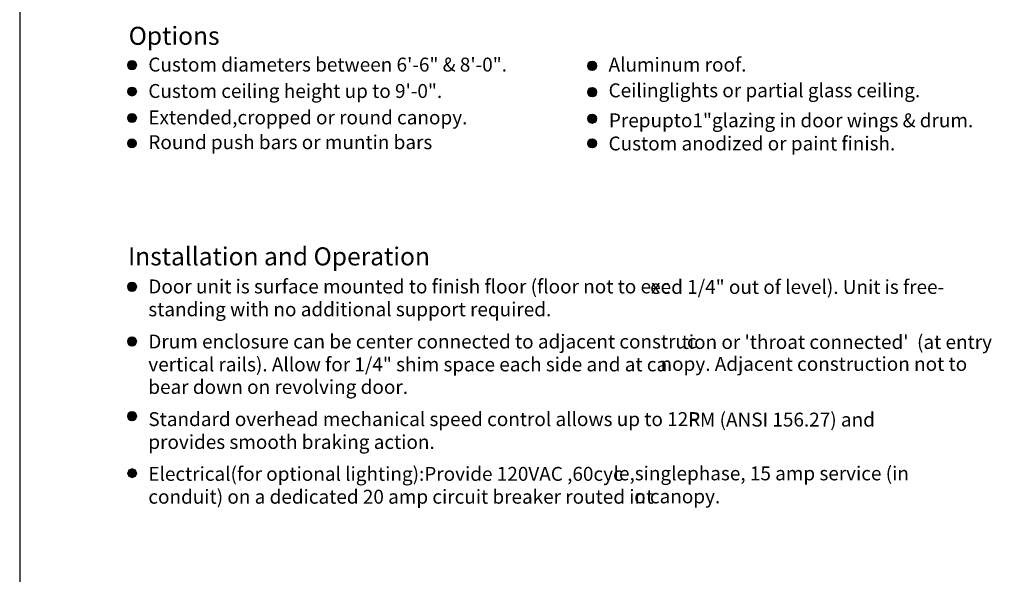
# Model space of a CAD drawing. Units: inches. Extents: x 5 to 629, y -27 to 816.
# Drawn here: x 5 to 372, y 401 to 608 of the extents above; entities that cross this region are included whole.
import ezdxf

# ---------------------------------------------------------------- set-up
doc = ezdxf.new("R2010")
doc.units = ezdxf.units.IN
doc.header["$MEASUREMENT"] = 0
doc.layers.add('Layer 1', color=7, linetype='Continuous')

msp = doc.modelspace()

# ---------------------------------------------------------------- hatches: boundary and pattern name
at = {"layer": 'Layer 1'}
for points in [[(45, 590.88), (48.48, 590.88), (47.88, 592.08), (45.48, 592.08)], [(45.48, 589.68), (47.88, 589.68), (48.48, 590.88), (45, 590.88)], [(45.48, 592.08), (47.88, 592.08), (46.68, 592.56)], [(216.36, 590.64), (219.84, 590.64), (219.36, 591.84), (216.96, 591.84)], [(216.96, 589.44), (219.36, 589.44), (219.84, 590.64), (216.36, 590.64)], [(216.96, 591.84), (219.36, 591.84), (218.16, 592.32)], [(46.68, 589.08), (47.88, 589.68), (45.48, 589.68)], [(218.16, 588.84), (219.36, 589.44), (216.96, 589.44)], [(45, 581.04), (48.48, 581.04), (47.88, 582.24), (45.48, 582.24)], [(45.48, 579.84), (47.88, 579.84), (48.48, 581.04), (45, 581.04)], [(45.48, 582.24), (47.88, 582.24), (46.68, 582.72)], [(46.68, 579.36), (47.88, 579.84), (45.48, 579.84)], [(216.36, 580.68), (219.84, 580.68), (219.36, 582), (216.96, 582)], [(216.96, 579.48), (219.36, 579.48), (219.84, 580.68), (216.36, 580.68)], [(216.96, 582), (219.36, 582), (218.16, 582.48)], [(218.16, 579), (219.36, 579.48), (216.96, 579.48)], [(45, 571.2), (48.48, 571.2), (47.88, 572.4), (45.48, 572.4)], [(45.48, 572.4), (47.88, 572.4), (46.68, 572.88)], [(216.36, 570.84), (219.84, 570.84), (219.36, 572.04), (216.96, 572.04)], [(216.96, 572.04), (219.36, 572.04), (218.16, 572.64)], [(45.48, 570), (47.88, 570), (48.48, 571.2), (45, 571.2)], [(46.68, 569.52), (47.88, 570), (45.48, 570)], [(216.96, 569.64), (219.36, 569.64), (219.84, 570.84), (216.36, 570.84)], [(218.16, 569.16), (219.36, 569.64), (216.96, 569.64)], [(45, 561.72), (48.36, 561.72), (47.88, 562.92), (45.48, 562.92)], [(45.48, 560.52), (47.88, 560.52), (48.36, 561.72), (45, 561.72)], [(45.48, 562.92), (47.88, 562.92), (46.68, 563.4)], [(216.96, 562.92), (219.36, 562.92), (219.84, 561.72), (216.36, 561.72)], [(216.36, 561.72), (219.84, 561.72), (219.36, 560.52), (216.96, 560.52)], [(218.16, 563.4), (219.36, 562.92), (216.96, 562.92)], [(46.68, 560.04), (47.88, 560.52), (45.48, 560.52)], [(216.96, 560.52), (219.36, 560.52), (218.16, 560.04)], [(45.6, 509.4), (48, 509.4), (46.8, 510)], [(45, 508.2), (48.48, 508.2), (48, 509.4), (45.6, 509.4)], [(45.6, 507), (48, 507), (48.48, 508.2), (45, 508.2)], [(46.8, 506.52), (48, 507), (45.6, 507)], [(45, 487.92), (48.48, 487.92), (48, 489.12), (45.6, 489.12)], [(45.6, 486.72), (48, 486.72), (48.48, 487.92), (45, 487.92)], [(45.6, 489.12), (48, 489.12), (46.8, 489.6)], [(46.8, 486.12), (48, 486.72), (45.6, 486.72)], [(45, 459.96), (48.48, 459.96), (48, 461.16), (45.6, 461.16)], [(45.6, 458.76), (48, 458.76), (48.48, 459.96), (45, 459.96)], [(45.6, 461.16), (48, 461.16), (46.8, 461.76)], [(46.8, 458.28), (48, 458.76), (45.6, 458.76)], [(45, 438.72), (48.48, 438.72), (48, 440.04), (45.6, 440.04)], [(45.6, 440.04), (48, 440.04), (46.8, 440.52)], [(45.6, 437.52), (48, 437.52), (48.48, 438.72), (45, 438.72)], [(46.8, 437.04), (48, 437.52), (45.6, 437.52)]]:
    msp.add_hatch(color=7, dxfattribs=at).paths.add_polyline_path(points)

# ---------------------------------------------------------------- linework, layer by layer
msp.add_lwpolyline([(4.91, 816.21), (4.91, -21.86), (628.61, -21.86), (628.61, 816.21)], close=True)
at = {"layer": 'Layer 1', "lineweight": 0}
for points in [[(45, 590.88), (48.48, 590.88), (47.88, 592.08), (45.48, 592.08), (45, 590.88)], [(45.48, 589.68), (47.88, 589.68), (48.48, 590.88), (45, 590.88), (45.48, 589.68)], [(45.48, 592.08), (47.88, 592.08), (46.68, 592.56), (45.48, 592.08)], [(216.36, 590.64), (219.84, 590.64), (219.36, 591.84), (216.96, 591.84), (216.36, 590.64)], [(216.96, 589.44), (219.36, 589.44), (219.84, 590.64), (216.36, 590.64), (216.96, 589.44)], [(216.96, 591.84), (219.36, 591.84), (218.16, 592.32), (216.96, 591.84)], [(46.68, 589.08), (46.68, 589.08), (47.88, 589.68), (45.48, 589.68), (46.68, 589.08)], [(218.16, 588.84), (218.16, 588.84), (219.36, 589.44), (216.96, 589.44), (218.16, 588.84)], [(45, 581.04), (48.48, 581.04), (47.88, 582.24), (45.48, 582.24), (45, 581.04)], [(45.48, 579.84), (47.88, 579.84), (48.48, 581.04), (45, 581.04), (45.48, 579.84)], [(45.48, 582.24), (47.88, 582.24), (46.68, 582.72), (45.48, 582.24)], [(46.68, 579.36), (46.68, 579.36), (47.88, 579.84), (45.48, 579.84), (46.68, 579.36)], [(216.36, 580.68), (219.84, 580.68), (219.36, 582), (216.96, 582), (216.36, 580.68)], [(216.96, 579.48), (219.36, 579.48), (219.84, 580.68), (216.36, 580.68), (216.96, 579.48)], [(216.96, 582), (219.36, 582), (218.16, 582.48), (216.96, 582)], [(218.16, 579), (218.16, 579), (219.36, 579.48), (216.96, 579.48), (218.16, 579)], [(45, 571.2), (48.48, 571.2), (47.88, 572.4), (45.48, 572.4), (45, 571.2)], [(45.48, 572.4), (47.88, 572.4), (46.68, 572.88), (45.48, 572.4)], [(216.36, 570.84), (219.84, 570.84), (219.36, 572.04), (216.96, 572.04), (216.36, 570.84)], [(216.96, 572.04), (219.36, 572.04), (218.16, 572.64), (216.96, 572.04)], [(45.48, 570), (47.88, 570), (48.48, 571.2), (45, 571.2), (45.48, 570)], [(46.68, 569.52), (46.68, 569.52), (47.88, 570), (45.48, 570), (46.68, 569.52)], [(216.96, 569.64), (219.36, 569.64), (219.84, 570.84), (216.36, 570.84), (216.96, 569.64)], [(218.16, 569.16), (218.16, 569.16), (219.36, 569.64), (216.96, 569.64), (218.16, 569.16)], [(45, 561.72), (48.36, 561.72), (47.88, 562.92), (45.48, 562.92), (45, 561.72)], [(45.48, 560.52), (47.88, 560.52), (48.36, 561.72), (45, 561.72), (45.48, 560.52)], [(45.48, 562.92), (47.88, 562.92), (46.68, 563.4), (45.48, 562.92)], [(216.96, 562.92), (219.36, 562.92), (219.84, 561.72), (216.36, 561.72), (216.96, 562.92)], [(216.36, 561.72), (219.84, 561.72), (219.36, 560.52), (216.96, 560.52), (216.36, 561.72)], [(218.16, 563.4), (218.16, 563.4), (219.36, 562.92), (216.96, 562.92), (218.16, 563.4)], [(46.68, 560.04), (46.68, 560.04), (47.88, 560.52), (45.48, 560.52), (46.68, 560.04)], [(216.96, 560.52), (219.36, 560.52), (218.16, 560.04), (216.96, 560.52)], [(45.6, 509.4), (48, 509.4), (46.8, 510), (45.6, 509.4)], [(45, 508.2), (48.48, 508.2), (48, 509.4), (45.6, 509.4), (45, 508.2)], [(45.6, 507), (48, 507), (48.48, 508.2), (45, 508.2), (45.6, 507)], [(46.8, 506.52), (46.8, 506.52), (48, 507), (45.6, 507), (46.8, 506.52)], [(45, 487.92), (48.48, 487.92), (48, 489.12), (45.6, 489.12), (45, 487.92)], [(45.6, 486.72), (48, 486.72), (48.48, 487.92), (45, 487.92), (45.6, 486.72)], [(45.6, 489.12), (48, 489.12), (46.8, 489.6), (45.6, 489.12)], [(46.8, 486.12), (46.8, 486.12), (48, 486.72), (45.6, 486.72), (46.8, 486.12)], [(45, 459.96), (48.48, 459.96), (48, 461.16), (45.6, 461.16), (45, 459.96)], [(45.6, 458.76), (48, 458.76), (48.48, 459.96), (45, 459.96), (45.6, 458.76)], [(45.6, 461.16), (48, 461.16), (46.8, 461.76), (45.6, 461.16)], [(46.8, 458.28), (46.8, 458.28), (48, 458.76), (45.6, 458.76), (46.8, 458.28)], [(45, 438.72), (48.48, 438.72), (48, 440.04), (45.6, 440.04), (45, 438.72)], [(45.6, 440.04), (48, 440.04), (46.8, 440.52), (45.6, 440.04)], [(45.6, 437.52), (48, 437.52), (48.48, 438.72), (45, 438.72), (45.6, 437.52)], [(46.8, 437.04), (46.8, 437.04), (48, 437.52), (45.6, 437.52), (46.8, 437.04)]]:
    msp.add_lwpolyline(points, dxfattribs=at)
at = {"layer": 'Layer 1', "color": 7, "lineweight": 5}
for points in [[(45, 590.88), (48.48, 590.88), (47.88, 592.08), (45.48, 592.08), (45, 590.88)], [(45.48, 589.68), (47.88, 589.68), (48.48, 590.88), (45, 590.88), (45.48, 589.68)], [(45.48, 592.08), (47.88, 592.08), (46.68, 592.56), (45.48, 592.08)], [(216.36, 590.64), (219.84, 590.64), (219.36, 591.84), (216.96, 591.84), (216.36, 590.64)], [(216.96, 589.44), (219.36, 589.44), (219.84, 590.64), (216.36, 590.64), (216.96, 589.44)], [(216.96, 591.84), (219.36, 591.84), (218.16, 592.32), (216.96, 591.84)], [(46.68, 589.08), (46.68, 589.08), (47.88, 589.68), (45.48, 589.68), (46.68, 589.08)], [(218.16, 588.84), (218.16, 588.84), (219.36, 589.44), (216.96, 589.44), (218.16, 588.84)], [(45, 581.04), (48.48, 581.04), (47.88, 582.24), (45.48, 582.24), (45, 581.04)], [(45.48, 579.84), (47.88, 579.84), (48.48, 581.04), (45, 581.04), (45.48, 579.84)], [(45.48, 582.24), (47.88, 582.24), (46.68, 582.72), (45.48, 582.24)], [(46.68, 579.36), (46.68, 579.36), (47.88, 579.84), (45.48, 579.84), (46.68, 579.36)], [(216.36, 580.68), (219.84, 580.68), (219.36, 582), (216.96, 582), (216.36, 580.68)], [(216.96, 579.48), (219.36, 579.48), (219.84, 580.68), (216.36, 580.68), (216.96, 579.48)], [(216.96, 582), (219.36, 582), (218.16, 582.48), (216.96, 582)], [(218.16, 579), (218.16, 579), (219.36, 579.48), (216.96, 579.48), (218.16, 579)], [(45, 571.2), (48.48, 571.2), (47.88, 572.4), (45.48, 572.4), (45, 571.2)], [(45.48, 572.4), (47.88, 572.4), (46.68, 572.88), (45.48, 572.4)], [(216.36, 570.84), (219.84, 570.84), (219.36, 572.04), (216.96, 572.04), (216.36, 570.84)], [(216.96, 572.04), (219.36, 572.04), (218.16, 572.64), (216.96, 572.04)], [(45.48, 570), (47.88, 570), (48.48, 571.2), (45, 571.2), (45.48, 570)], [(46.68, 569.52), (46.68, 569.52), (47.88, 570), (45.48, 570), (46.68, 569.52)], [(216.96, 569.64), (219.36, 569.64), (219.84, 570.84), (216.36, 570.84), (216.96, 569.64)], [(218.16, 569.16), (218.16, 569.16), (219.36, 569.64), (216.96, 569.64), (218.16, 569.16)], [(45, 561.72), (48.36, 561.72), (47.88, 562.92), (45.48, 562.92), (45, 561.72)], [(45.48, 560.52), (47.88, 560.52), (48.36, 561.72), (45, 561.72), (45.48, 560.52)], [(45.48, 562.92), (47.88, 562.92), (46.68, 563.4), (45.48, 562.92)], [(216.96, 562.92), (219.36, 562.92), (219.84, 561.72), (216.36, 561.72), (216.96, 562.92)], [(216.36, 561.72), (219.84, 561.72), (219.36, 560.52), (216.96, 560.52), (216.36, 561.72)], [(218.16, 563.4), (218.16, 563.4), (219.36, 562.92), (216.96, 562.92), (218.16, 563.4)], [(46.68, 560.04), (46.68, 560.04), (47.88, 560.52), (45.48, 560.52), (46.68, 560.04)], [(216.96, 560.52), (219.36, 560.52), (218.16, 560.04), (216.96, 560.52)], [(45.6, 509.4), (48, 509.4), (46.8, 510), (45.6, 509.4)], [(45, 508.2), (48.48, 508.2), (48, 509.4), (45.6, 509.4), (45, 508.2)], [(45.6, 507), (48, 507), (48.48, 508.2), (45, 508.2), (45.6, 507)], [(46.8, 506.52), (46.8, 506.52), (48, 507), (45.6, 507), (46.8, 506.52)], [(45, 487.92), (48.48, 487.92), (48, 489.12), (45.6, 489.12), (45, 487.92)], [(45.6, 486.72), (48, 486.72), (48.48, 487.92), (45, 487.92), (45.6, 486.72)], [(45.6, 489.12), (48, 489.12), (46.8, 489.6), (45.6, 489.12)], [(46.8, 486.12), (46.8, 486.12), (48, 486.72), (45.6, 486.72), (46.8, 486.12)], [(45, 459.96), (48.48, 459.96), (48, 461.16), (45.6, 461.16), (45, 459.96)], [(45.6, 458.76), (48, 458.76), (48.48, 459.96), (45, 459.96), (45.6, 458.76)], [(45.6, 461.16), (48, 461.16), (46.8, 461.76), (45.6, 461.16)], [(46.8, 458.28), (46.8, 458.28), (48, 458.76), (45.6, 458.76), (46.8, 458.28)], [(45, 438.72), (48.48, 438.72), (48, 440.04), (45.6, 440.04), (45, 438.72)], [(45.6, 440.04), (48, 440.04), (46.8, 440.52), (45.6, 440.04)], [(45.6, 437.52), (48, 437.52), (48.48, 438.72), (45, 438.72), (45.6, 437.52)], [(46.8, 437.04), (46.8, 437.04), (48, 437.52), (45.6, 437.52), (46.8, 437.04)]]:
    msp.add_lwpolyline(points, dxfattribs=at)
for points in [[(48.48, 590.88), (48.48, 591.84), (47.64, 592.56), (46.68, 592.56), (45.72, 592.56), (45, 591.84), (45, 590.88), (45, 589.92), (45.72, 589.08), (46.68, 589.08), (47.64, 589.08), (48.48, 589.92), (48.48, 590.88)], [(219.84, 590.64), (219.84, 591.6), (219, 592.32), (218.04, 592.32), (217.08, 592.32), (216.36, 591.6), (216.36, 590.64), (216.36, 589.68), (217.08, 588.84), (218.04, 588.84), (219, 588.84), (219.84, 589.68), (219.84, 590.64)], [(48.48, 581.04), (48.48, 582), (47.64, 582.72), (46.68, 582.72), (45.72, 582.72), (45, 582), (45, 581.04), (45, 580.2), (45.72, 579.36), (46.68, 579.36), (47.64, 579.36), (48.48, 580.2), (48.48, 581.04)], [(219.84, 580.8), (219.84, 581.76), (219, 582.48), (218.04, 582.48), (217.08, 582.48), (216.36, 581.76), (216.36, 580.8), (216.36, 579.84), (217.08, 579), (218.04, 579), (219, 579), (219.84, 579.84), (219.84, 580.8)], [(48.48, 571.2), (48.48, 572.16), (47.64, 572.88), (46.68, 572.88), (45.72, 572.88), (45, 572.16), (45, 571.2), (45, 570.36), (45.72, 569.52), (46.68, 569.52), (47.64, 569.52), (48.48, 570.36), (48.48, 571.2)], [(219.84, 570.96), (219.84, 571.92), (219, 572.64), (218.04, 572.64), (217.08, 572.64), (216.36, 571.92), (216.36, 570.96), (216.36, 570), (217.08, 569.16), (218.04, 569.16), (219, 569.16), (219.84, 570), (219.84, 570.96)], [(48.36, 561.72), (48.36, 562.68), (47.52, 563.4), (46.68, 563.4), (45.72, 563.4), (45, 562.68), (45, 561.72), (45, 560.88), (45.72, 560.04), (46.68, 560.04), (47.52, 560.04), (48.36, 560.88), (48.36, 561.72)], [(219.84, 561.72), (219.84, 562.68), (219, 563.4), (218.04, 563.4), (217.08, 563.4), (216.36, 562.68), (216.36, 561.72), (216.36, 560.88), (217.08, 560.04), (218.04, 560.04), (219, 560.04), (219.84, 560.88), (219.84, 561.72)], [(48.48, 508.32), (48.48, 509.28), (47.64, 510), (46.68, 510), (45.72, 510), (45, 509.28), (45, 508.32), (45, 507.36), (45.72, 506.52), (46.68, 506.52), (47.64, 506.52), (48.48, 507.36), (48.48, 508.32)], [(48.48, 487.92), (48.48, 488.88), (47.64, 489.6), (46.68, 489.6), (45.72, 489.6), (45, 488.88), (45, 487.92), (45, 486.96), (45.72, 486.12), (46.68, 486.12), (47.64, 486.12), (48.48, 486.96), (48.48, 487.92)], [(48.48, 460.08), (48.48, 461.04), (47.64, 461.76), (46.68, 461.76), (45.72, 461.76), (45, 461.04), (45, 460.08), (45, 459.12), (45.72, 458.28), (46.68, 458.28), (47.64, 458.28), (48.48, 459.12), (48.48, 460.08)]]:
    msp.add_open_spline(points, degree=3, knots=[0, 0, 0, 0, 1, 1, 1, 2, 2, 2, 3, 3, 3, 4, 4, 4, 4], dxfattribs=at)

# ---------------------------------------------------------------- texts
at = {"layer": 'Layer 1', "color": 7, "attachment_point": 7}
for s, insert, char_height in [('\\fHelvetica|b1|i0|c0|p34;\\W0.998093;Options', (45.48, 598.44), 6.7196), ('{\\fArial|b0|i0|c0|p34;\\W0.998096;Custom diameters between 6\'-6" & 8\'-0". }', (52.8, 588.48), 5.1858), ('\\fHelvetica|b0|i0|c0|p34;\\W0.998096;Aluminum roof.', (224.16, 588.48), 5.1858), ('{\\fArial|b0|i0|c0|p34;\\W0.998096;Custom ceiling height up to 9\'-0".}', (52.8, 578.64), 5.1858), ('\\fHelvetica|b0|i0|c0|p34;\\W0.998096;Ceilinglights or partial glass ceiling.', (224.16, 578.88), 5.1858), ('\\fHelvetica|b0|i0|c0|p34;\\W0.998096;Extended,cropped or round canopy. ', (52.8, 568.8), 5.1858), ('\\fHelvetica|b0|i0|c0|p34;\\W0.998096;Prepupto1"glazing in door wings & drum.', (224.28, 567.71), 5.1858), ('\\fHelvetica|b0|i0|c0|p34;\\W0.998096;Round push bars or muntin bars', (52.8, 559.56), 5.1858), ('{\\fArial|b0|i0|c0|p34;\\W0.998096;Custom anodized or paint finish.}', (224.16, 559.08), 5.1858), ('{\\fArial|b1|i0|c0|p34;\\W0.998093;Installation and Operation}', (45.24, 516.24), 6.7196), ('{\\fArial|b0|i0|c0|p34;\\W0.998096;Door unit is surface mounted to finish floor (floor not to exc}', (52.8, 505.8), 5.1858), ('\\fHelvetica|b0|i0|c0|p34;\\W0.998096;eed 1/4" out of level). Unit is free-', (239.65, 505.62), 5.1858), ('{\\fArial|b0|i0|c0|p34;\\W0.998096;standing with no additional support required.}', (52.8, 497.28), 5.1858), ('{\\fArial|b0|i0|c0|p34;\\W0.998096;Drum enclosure can be center connected to adjacent construc}', (52.8, 485.28), 5.1858), ("{\\fArial|b0|i0|c0|p34;\\W0.998096;tion or 'throat connected'  (at entry }", (251.4, 485.1), 5.1858), ('{\\fArial|b0|i0|c0|p34;\\W0.998096;vertical rails). Allow for 1/4" shim space each side and at ca}', (52.8, 476.76), 5.1858), ('{\\fArial|b0|i0|c0|p34;\\W0.998096;nopy. Adjacent construction not to }', (243.51, 476.94), 5.1858), ('\\fHelvetica|b0|i0|c0|p34;\\W0.998096;bear down on revolving door.', (52.8, 468.36), 5.1858), ('{\\fArial|b0|i0|c0|p34;\\W0.998096;Standard overhead mechanical speed control allows up to 12R}', (52.8, 456.36), 5.1858), ('\\fHelvetica|b0|i0|c0|p34;\\W0.998096;PM (ANSI 156.27) and ', (253.72, 456.18), 5.1858), ('\\fHelvetica|b0|i0|c0|p34;\\W0.998096;provides smooth braking action. ', (52.8, 447.84), 5.1858), ('{\\fArial|b0|i0|c0|p34;\\W0.998096;Electrical(for optional lighting):Provide 120VAC ,60cyc}', (52.8, 435.96), 5.1858), ('\\fHelvetica|b0|i0|c0|p34;\\W0.998096;le,singlephase, 15 amp service (in ', (226.04, 436.14), 5.1858), ('{\\fArial|b0|i0|c0|p34;\\W0.998096;conduit) on a dedicated 20 amp circuit breaker routed int}', (52.8, 427.44), 5.1858), ('\\fHelvetica|b0|i0|c0|p34;\\W0.998096;o canopy. ', (233.7, 427.57), 5.1858)]:
    msp.add_mtext(s, dxfattribs=dict(at, insert=insert, char_height=char_height))

doc.saveas('drawing.dxf')
